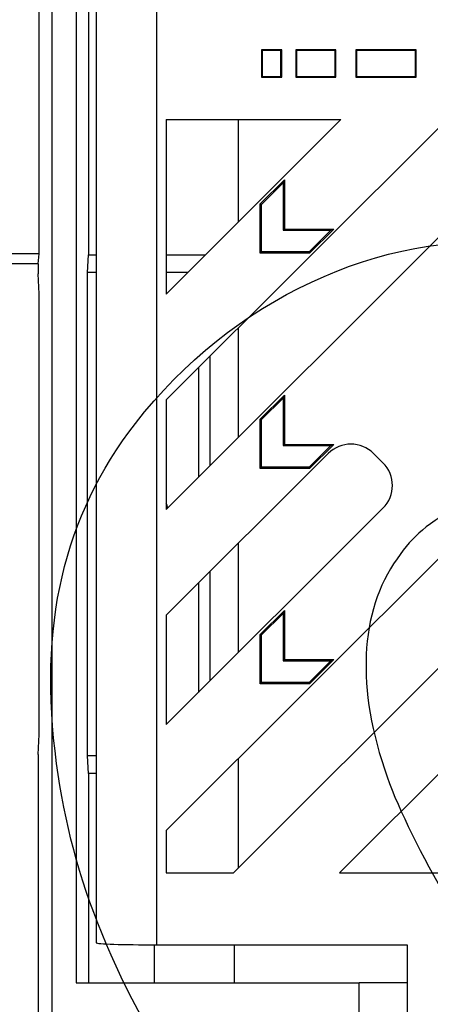
# Model space of a CAD drawing. Units: millimetres. Extents: x 0 to 291, y 0 to 204.
# Drawn here: x 178 to 188, y 121 to 146 of the extents above; entities that cross this region are included whole.
import ezdxf

# ---------------------------------------------------------------- set-up
doc = ezdxf.new("R2010")
doc.units = ezdxf.units.MM
for name, color, linetype in [('M-5M', 7, 'Continuous'), ('M-5R', 7, 'Continuous'), ('Predeterminado', 7, 'Continuous')]:
    doc.layers.add(name, color=color, linetype=linetype)

# ---------------------------------------------------------------- blocks, each defined once
blk = doc.blocks.new('SE5')
at = {"layer": 'M-5M', "color": 7, "linetype": 'Continuous'}
for p, q in [((178.607, 170.514), (178.607, 118.412)), ((179.207, 167.414), (179.207, 121.512)), ((178.284, 139.713), (178.284, 149.213)), ((179.521, 149.239), (179.521, 139.687)), ((183.258, 140.507), (183.258, 143.063)), ((178.284, 139.713), (174.458, 139.713)), ((178.258, 139.463), (178.284, 139.713)), ((179.493, 139.242), (179.521, 139.687)), ((179.521, 139.687), (179.711, 139.687)), ((181.458, 139.687), (182.437, 139.687)), ((178.258, 139.463), (174.458, 139.463)), ((178.258, 139.463), (178.258, 139.213)), ((178.289, 138.713), (178.258, 139.213)), ((179.493, 127.183), (179.493, 139.242)), ((179.711, 139.242), (179.493, 139.242)), ((181.993, 139.242), (181.458, 139.242)), ((178.289, 127.713), (178.289, 138.713)), ((183.258, 135.133), (183.258, 137.863)), ((182.549, 134.424), (182.549, 137.154)), ((182.258, 136.863), (182.258, 134.133)), ((183.258, 129.759), (183.258, 132.489)), ((182.549, 129.05), (182.549, 131.78)), ((182.258, 131.489), (182.258, 128.759)), ((178.258, 127.213), (178.289, 127.713)), ((178.258, 127.213), (178.258, 118.063)), ((179.711, 127.183), (179.493, 127.183)), ((179.521, 126.739), (179.493, 127.183)), ((183.258, 124.385), (183.258, 127.115)), ((179.521, 126.739), (179.521, 121.512)), ((179.711, 126.739), (179.521, 126.739)), ((179.207, 121.512), (186.265, 121.512)), ((186.265, 119.012), (186.265, 121.512)), ((187.466, 121.512), (186.265, 121.512))]:
    blk.add_line(p, q, dxfattribs=at)
blk.add_arc((180.758, 133.213), 0.75, 11.8632, 21.0395, dxfattribs=at)
at = {"layer": 'M-5R', "color": 7, "linetype": 'Continuous'}
for p, q in [((179.711, 166.41), (179.711, 122.515)), ((181.211, 166.463), (181.211, 122.463)), ((183.835, 144.805), (183.835, 144.121)), ((183.852, 144.787), (183.835, 144.805)), ((184.335, 144.805), (183.835, 144.805)), ((183.852, 144.787), (183.852, 144.138)), ((184.317, 144.787), (183.852, 144.787)), ((184.317, 144.787), (184.335, 144.805)), ((184.317, 144.138), (184.317, 144.787)), ((184.335, 144.121), (184.335, 144.805)), ((184.685, 144.805), (184.685, 144.121)), ((184.703, 144.787), (184.685, 144.805)), ((185.685, 144.805), (184.685, 144.805)), ((184.703, 144.787), (184.703, 144.138)), ((185.668, 144.787), (184.703, 144.787)), ((185.668, 144.787), (185.685, 144.805)), ((185.668, 144.138), (185.668, 144.787)), ((185.685, 144.121), (185.685, 144.805)), ((186.185, 144.805), (186.185, 144.121)), ((186.203, 144.787), (186.185, 144.805)), ((187.685, 144.805), (186.185, 144.805)), ((186.203, 144.787), (186.203, 144.138)), ((187.668, 144.787), (186.203, 144.787)), ((187.668, 144.787), (187.685, 144.805)), ((187.668, 144.138), (187.668, 144.787)), ((187.685, 144.121), (187.685, 144.805)), ((183.852, 144.138), (183.835, 144.121)), ((183.835, 144.121), (184.335, 144.121)), ((183.852, 144.138), (184.317, 144.138)), ((184.317, 144.138), (184.335, 144.121)), ((184.703, 144.138), (184.685, 144.121)), ((184.685, 144.121), (185.685, 144.121)), ((184.703, 144.138), (185.668, 144.138)), ((185.668, 144.138), (185.685, 144.121)), ((186.203, 144.138), (186.185, 144.121)), ((186.185, 144.121), (187.685, 144.121)), ((186.203, 144.138), (187.668, 144.138)), ((187.668, 144.138), (187.685, 144.121)), ((181.458, 125.315), (199.206, 143.063)), ((181.458, 133.333), (191.187, 143.063)), ((181.458, 138.707), (185.813, 143.063)), ((181.458, 136.063), (188.458, 143.063)), ((181.458, 143.063), (181.458, 138.707)), ((181.458, 143.063), (185.813, 143.063)), ((183.135, 124.263), (201.935, 143.063)), ((185.78, 124.263), (203.258, 141.741)), ((183.802, 140.959), (184.402, 141.559)), ((183.832, 140.946), (184.371, 141.485)), ((184.371, 141.485), (184.402, 141.559)), ((184.371, 141.485), (184.371, 140.298)), ((184.402, 141.559), (184.402, 140.329)), ((183.832, 140.946), (183.802, 140.959)), ((183.802, 139.729), (183.802, 140.959)), ((183.832, 139.76), (183.832, 140.946)), ((184.371, 140.298), (184.402, 140.329)), ((184.371, 140.298), (185.558, 140.298)), ((184.402, 140.329), (185.632, 140.329)), ((185.558, 140.298), (185.019, 139.76)), ((185.632, 140.329), (185.032, 139.729)), ((185.558, 140.298), (185.632, 140.329)), ((183.832, 139.76), (183.802, 139.729)), ((185.032, 139.729), (183.802, 139.729)), ((185.019, 139.76), (183.832, 139.76)), ((185.019, 139.76), (185.032, 139.729)), ((183.802, 135.585), (184.402, 136.185)), ((184.371, 136.111), (184.402, 136.185)), ((184.402, 136.185), (184.402, 134.955)), ((181.458, 136.063), (181.458, 133.333)), ((183.832, 135.572), (184.371, 136.111)), ((184.371, 136.111), (184.371, 134.924)), ((183.832, 135.572), (183.802, 135.585)), ((183.802, 134.355), (183.802, 135.585)), ((183.832, 134.386), (183.832, 135.572)), ((184.371, 134.924), (184.402, 134.955)), ((184.402, 134.955), (185.632, 134.955)), ((185.632, 134.955), (185.032, 134.355)), ((185.558, 134.924), (185.632, 134.955)), ((181.458, 130.689), (185.496, 134.727)), ((184.371, 134.924), (185.558, 134.924)), ((185.558, 134.924), (185.019, 134.386)), ((186.86, 134.493), (186.626, 134.727)), ((183.832, 134.386), (183.802, 134.355)), ((185.032, 134.355), (183.802, 134.355)), ((185.019, 134.386), (183.832, 134.386)), ((185.019, 134.386), (185.032, 134.355)), ((181.458, 127.959), (186.86, 133.362)), ((183.802, 130.211), (184.402, 130.811)), ((184.371, 130.737), (184.402, 130.811)), ((184.402, 130.811), (184.402, 129.581)), ((181.458, 130.689), (181.458, 127.959)), ((183.832, 130.198), (184.371, 130.737)), ((184.371, 130.737), (184.371, 129.55)), ((183.832, 130.198), (183.802, 130.211)), ((183.802, 128.981), (183.802, 130.211)), ((183.832, 129.012), (183.832, 130.198)), ((184.371, 129.55), (184.402, 129.581)), ((184.371, 129.55), (185.558, 129.55)), ((184.402, 129.581), (185.632, 129.581)), ((185.558, 129.55), (185.019, 129.012)), ((185.632, 129.581), (185.032, 128.981)), ((185.558, 129.55), (185.632, 129.581)), ((183.832, 129.012), (183.802, 128.981)), ((185.032, 128.981), (183.802, 128.981)), ((185.019, 129.012), (183.832, 129.012)), ((185.019, 129.012), (185.032, 128.981)), ((181.458, 125.315), (181.458, 124.263)), ((181.458, 124.263), (183.135, 124.263)), ((185.78, 124.263), (188.509, 124.263)), ((181.158, 122.463), (181.158, 121.512)), ((181.211, 122.463), (187.466, 122.463)), ((183.158, 121.512), (183.158, 122.463)), ((187.466, 122.463), (187.466, 119.463))]:
    blk.add_line(p, q, dxfattribs=at)
for centre, major_axis, ratio, start_param, end_param in [((186.061, 134.16), (0, -0.801), 0.998783, 2.356803, 3.926382), ((186.294, 133.927), (-0.801, 0), 0.998783, 2.356803, 3.926382), ((181.211, 122.515), (1.5, 0), 0.034921, 3.141593, 4.712389)]:
    blk.add_ellipse(centre, major_axis=major_axis, ratio=ratio, start_param=start_param, end_param=end_param, dxfattribs=at)

msp = doc.modelspace()

# ---------------------------------------------------------------- linework, layer by layer
at = {"color": 7, "linetype": 'Continuous'}
for points in [[(180.68777, 135.47903), (183.0779, 138.56411), (186.7957, 140.30274), (190.30589, 139.97695)], [(178.72291, 126.98855), (178.2552, 130.40524), (178.89338, 133.16291), (180.68777, 135.47903)], [(188.9318, 133.54567), (187.89097, 132.91524), (187.64455, 132.70806), (187.21257, 132.10023)], [(187.21257, 132.10023), (186.27114, 130.77555), (186.18398, 128.85563), (186.96532, 126.65368)], [(182.3692, 118.07078), (180.11849, 121.59867), (179.12966, 124.01705), (178.72291, 126.98855)], [(186.96532, 126.65368), (187.56641, 124.95969), (189.17331, 122.22291), (190.63339, 120.40646)], [(163.7965, 124.20252), (169.32137, 125.87786), (174.57951, 123.24069), (179.51081, 116.32115)]]:
    msp.add_open_spline(points, degree=3, dxfattribs=at)

# ---------------------------------------------------------------- block references
at = {"layer": 'Predeterminado'}
msp.add_blockref('SE5', (0, 0), dxfattribs=at)

doc.saveas('drawing.dxf')
